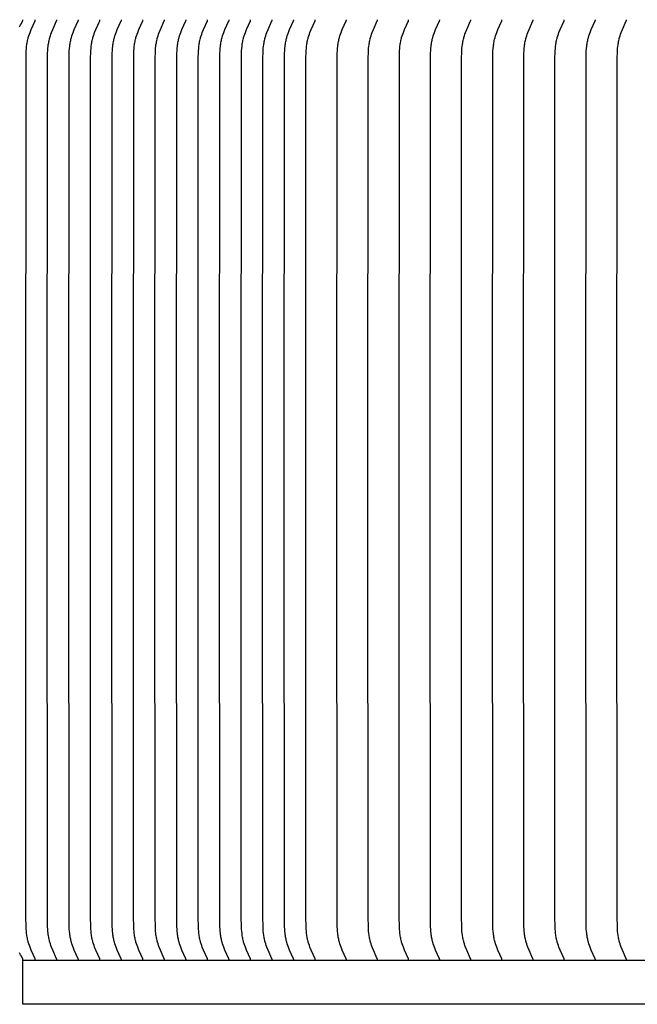
# Model space of a CAD drawing. Units: inches. Extents: x -23.8 to 34.4, y -12.5 to 21.2.
# Drawn here: x -20.1 to -18.3, y 16.4 to 19.2 of the extents above; entities that cross this region are included whole.
import ezdxf

# ---------------------------------------------------------------- set-up
doc = ezdxf.new("R2010")
doc.units = ezdxf.units.IN
doc.header["$MEASUREMENT"] = 0
doc.layers.add('AV-RF', color=250, linetype='Continuous')

msp = doc.modelspace()

# ---------------------------------------------------------------- linework, layer by layer
at = {"layer": 'AV-RF'}
for points in [[(-20.1133, 19.1832), (-20.1121, 19.1853), (-20.111, 19.1873), (-20.1099, 19.1894), (-20.1078, 19.1934), (-20.104, 19.2016), (-20.1039, 19.202), (-20.1037, 19.2023), (-20.1036, 19.2025), (-20.1035, 19.2027), (-20.1035, 19.2029), (-20.1034, 19.2031), (-20.1034, 19.2032), (-20.1034, 19.2033), (-20.1033, 19.2034), (-20.1033, 19.2035), (-20.1033, 19.2036), (-20.1033, 19.2037), (-20.1033, 19.2038), (-20.1033, 19.2039), (-20.1032, 19.204), (-20.1032, 19.2041)], [(-20.0952, 17.861), (-20.0945, 19.0958), (-20.0942, 19.1089), (-20.0938, 19.1155), (-20.0934, 19.1221), (-20.0927, 19.1286), (-20.0923, 19.1319), (-20.0918, 19.1351), (-20.0913, 19.1384), (-20.0907, 19.1416), (-20.09, 19.1448), (-20.0893, 19.148), (-20.0886, 19.1504), (-20.088, 19.1529), (-20.0865, 19.1577), (-20.0849, 19.1625), (-20.0831, 19.1673), (-20.0798, 19.1756), (-20.0687, 19.2005), (-20.0685, 19.2008), (-20.0684, 19.201), (-20.0684, 19.2012), (-20.0683, 19.2014), (-20.0682, 19.2016), (-20.0682, 19.2017), (-20.0682, 19.2018), (-20.0682, 19.2019), (-20.0681, 19.202), (-20.0681, 19.2021), (-20.0681, 19.2022), (-20.0681, 19.2023), (-20.0681, 19.2024), (-20.0681, 19.2025), (-20.0681, 19.2026), (-20.0681, 19.2027), (-20.0681, 19.2028), (-20.0681, 19.203), (-20.0681, 19.2031), (-20.0681, 19.2032), (-20.0681, 19.2033)], [(-20.0338, 17.861), (-20.033, 19.0958), (-20.0327, 19.1089), (-20.0324, 19.1155), (-20.0319, 19.1221), (-20.0312, 19.1286), (-20.0308, 19.1319), (-20.0303, 19.1351), (-20.0298, 19.1384), (-20.0292, 19.1416), (-20.0285, 19.1448), (-20.0278, 19.148), (-20.0271, 19.1504), (-20.0265, 19.1529), (-20.025, 19.1577), (-20.0234, 19.1625), (-20.0216, 19.1673), (-20.0183, 19.1756), (-20.0072, 19.2005), (-20.007, 19.2008), (-20.0069, 19.201), (-20.0069, 19.2012), (-20.0068, 19.2014), (-20.0067, 19.2016), (-20.0067, 19.2017), (-20.0067, 19.2018), (-20.0067, 19.2019), (-20.0066, 19.202), (-20.0066, 19.2021), (-20.0066, 19.2022), (-20.0066, 19.2023), (-20.0066, 19.2024), (-20.0066, 19.2025), (-20.0066, 19.2026), (-20.0066, 19.2027), (-20.0066, 19.2028), (-20.0066, 19.203), (-20.0066, 19.2031), (-20.0066, 19.2032), (-20.0066, 19.2033)], [(-19.9723, 17.861), (-19.9716, 19.0958), (-19.9712, 19.1089), (-19.9709, 19.1155), (-19.9704, 19.1221), (-19.9697, 19.1286), (-19.9693, 19.1319), (-19.9688, 19.1351), (-19.9683, 19.1384), (-19.9677, 19.1416), (-19.967, 19.1448), (-19.9663, 19.148), (-19.9657, 19.1504), (-19.965, 19.1529), (-19.9635, 19.1577), (-19.9619, 19.1625), (-19.9601, 19.1673), (-19.9568, 19.1756), (-19.9457, 19.2005), (-19.9455, 19.2008), (-19.9455, 19.201), (-19.9454, 19.2012), (-19.9453, 19.2014), (-19.9453, 19.2016), (-19.9452, 19.2017), (-19.9452, 19.2018), (-19.9452, 19.2019), (-19.9452, 19.202), (-19.9451, 19.2021), (-19.9451, 19.2022), (-19.9451, 19.2023), (-19.9451, 19.2024), (-19.9451, 19.2025), (-19.9451, 19.2026), (-19.9451, 19.2027), (-19.9451, 19.2028), (-19.9451, 19.203), (-19.9451, 19.2031), (-19.9451, 19.2032), (-19.9451, 19.2033)], [(-19.9108, 17.861), (-19.9101, 19.0958), (-19.9097, 19.1089), (-19.9094, 19.1155), (-19.9089, 19.1221), (-19.9082, 19.1286), (-19.9078, 19.1319), (-19.9074, 19.1351), (-19.9068, 19.1384), (-19.9062, 19.1416), (-19.9055, 19.1448), (-19.9048, 19.148), (-19.9042, 19.1504), (-19.9035, 19.1529), (-19.902, 19.1577), (-19.9004, 19.1625), (-19.8986, 19.1673), (-19.8953, 19.1756), (-19.8842, 19.2005), (-19.884, 19.2008), (-19.884, 19.201), (-19.8839, 19.2012), (-19.8838, 19.2014), (-19.8838, 19.2016), (-19.8837, 19.2017), (-19.8837, 19.2018), (-19.8837, 19.2019), (-19.8837, 19.202), (-19.8836, 19.2021), (-19.8836, 19.2022), (-19.8836, 19.2023), (-19.8836, 19.2024), (-19.8836, 19.2025), (-19.8836, 19.2026), (-19.8836, 19.2027), (-19.8836, 19.2028), (-19.8836, 19.203), (-19.8836, 19.2031), (-19.8836, 19.2032), (-19.8836, 19.2033)], [(-19.8493, 17.861), (-19.8486, 19.0958), (-19.8482, 19.1089), (-19.8479, 19.1155), (-19.8474, 19.1221), (-19.8467, 19.1286), (-19.8463, 19.1319), (-19.8459, 19.1351), (-19.8453, 19.1384), (-19.8447, 19.1416), (-19.8441, 19.1448), (-19.8433, 19.148), (-19.8427, 19.1504), (-19.842, 19.1529), (-19.8405, 19.1577), (-19.8389, 19.1625), (-19.8372, 19.1673), (-19.8338, 19.1756), (-19.8227, 19.2005), (-19.8226, 19.2008), (-19.8225, 19.201), (-19.8224, 19.2012), (-19.8223, 19.2014), (-19.8223, 19.2016), (-19.8223, 19.2017), (-19.8222, 19.2018), (-19.8222, 19.2019), (-19.8222, 19.202), (-19.8222, 19.2021), (-19.8221, 19.2022), (-19.8221, 19.2023), (-19.8221, 19.2024), (-19.8221, 19.2025), (-19.8221, 19.2026), (-19.8221, 19.2027), (-19.8221, 19.2028), (-19.8221, 19.203), (-19.8221, 19.2031), (-19.8221, 19.2032), (-19.8221, 19.2033)], [(-19.7878, 17.861), (-19.7871, 19.0958), (-19.7867, 19.1089), (-19.7864, 19.1155), (-19.7859, 19.1221), (-19.7853, 19.1286), (-19.7848, 19.1319), (-19.7844, 19.1351), (-19.7838, 19.1384), (-19.7832, 19.1416), (-19.7826, 19.1448), (-19.7818, 19.148), (-19.7812, 19.1504), (-19.7805, 19.1529), (-19.779, 19.1577), (-19.7774, 19.1625), (-19.7757, 19.1673), (-19.7723, 19.1756), (-19.7612, 19.2005), (-19.7611, 19.2008), (-19.761, 19.201), (-19.7609, 19.2012), (-19.7608, 19.2014), (-19.7608, 19.2016), (-19.7608, 19.2017), (-19.7607, 19.2018), (-19.7607, 19.2019), (-19.7607, 19.202), (-19.7607, 19.2021), (-19.7607, 19.2022), (-19.7606, 19.2023), (-19.7606, 19.2024), (-19.7606, 19.2025), (-19.7606, 19.2026), (-19.7606, 19.2027), (-19.7606, 19.2028), (-19.7606, 19.203), (-19.7606, 19.2031), (-19.7606, 19.2032), (-19.7606, 19.2033)], [(-19.7263, 17.861), (-19.7256, 19.0958), (-19.7252, 19.1089), (-19.7249, 19.1155), (-19.7244, 19.1221), (-19.7238, 19.1286), (-19.7234, 19.1319), (-19.7229, 19.1351), (-19.7224, 19.1384), (-19.7218, 19.1416), (-19.7211, 19.1448), (-19.7203, 19.148), (-19.7197, 19.1504), (-19.719, 19.1529), (-19.7175, 19.1577), (-19.7159, 19.1625), (-19.7142, 19.1673), (-19.7109, 19.1756), (-19.6997, 19.2005), (-19.6996, 19.2008), (-19.6995, 19.201), (-19.6994, 19.2012), (-19.6994, 19.2014), (-19.6993, 19.2016), (-19.6993, 19.2017), (-19.6992, 19.2018), (-19.6992, 19.2019), (-19.6992, 19.202), (-19.6992, 19.2021), (-19.6992, 19.2022), (-19.6992, 19.2023), (-19.6991, 19.2024), (-19.6991, 19.2025), (-19.6991, 19.2026), (-19.6991, 19.2027), (-19.6991, 19.2028), (-19.6991, 19.203), (-19.6991, 19.2031), (-19.6991, 19.2032), (-19.6992, 19.2033)], [(-19.6648, 17.861), (-19.6641, 19.0958), (-19.6638, 19.1089), (-19.6634, 19.1155), (-19.6629, 19.1221), (-19.6623, 19.1286), (-19.6619, 19.1319), (-19.6614, 19.1351), (-19.6609, 19.1384), (-19.6603, 19.1416), (-19.6596, 19.1448), (-19.6588, 19.148), (-19.6582, 19.1504), (-19.6575, 19.1529), (-19.6561, 19.1577), (-19.6544, 19.1625), (-19.6527, 19.1673), (-19.6494, 19.1756), (-19.6382, 19.2005), (-19.6381, 19.2008), (-19.638, 19.201), (-19.6379, 19.2012), (-19.6379, 19.2014), (-19.6378, 19.2016), (-19.6378, 19.2017), (-19.6378, 19.2018), (-19.6377, 19.2019), (-19.6377, 19.202), (-19.6377, 19.2021), (-19.6377, 19.2022), (-19.6377, 19.2023), (-19.6376, 19.2024), (-19.6376, 19.2025), (-19.6376, 19.2026), (-19.6376, 19.2027), (-19.6376, 19.2028), (-19.6376, 19.203), (-19.6376, 19.2031), (-19.6376, 19.2032), (-19.6377, 19.2033)], [(-19.6033, 17.861), (-19.6026, 19.0958), (-19.6023, 19.1089), (-19.6019, 19.1155), (-19.6015, 19.1221), (-19.6008, 19.1286), (-19.6004, 19.1319), (-19.5999, 19.1351), (-19.5994, 19.1384), (-19.5988, 19.1416), (-19.5981, 19.1448), (-19.5974, 19.148), (-19.5967, 19.1504), (-19.596, 19.1529), (-19.5946, 19.1577), (-19.5929, 19.1625), (-19.5912, 19.1673), (-19.5879, 19.1756), (-19.5768, 19.2005), (-19.5766, 19.2008), (-19.5765, 19.201), (-19.5764, 19.2012), (-19.5764, 19.2014), (-19.5763, 19.2016), (-19.5763, 19.2017), (-19.5763, 19.2018), (-19.5762, 19.2019), (-19.5762, 19.202), (-19.5762, 19.2021), (-19.5762, 19.2022), (-19.5762, 19.2023), (-19.5762, 19.2024), (-19.5762, 19.2025), (-19.5761, 19.2026), (-19.5761, 19.2027), (-19.5761, 19.2028), (-19.5761, 19.203), (-19.5761, 19.2031), (-19.5762, 19.2032), (-19.5762, 19.2033)], [(-19.5418, 17.861), (-19.5411, 19.0958), (-19.5408, 19.1089), (-19.5404, 19.1155), (-19.54, 19.1221), (-19.5393, 19.1286), (-19.5389, 19.1319), (-19.5384, 19.1351), (-19.5379, 19.1384), (-19.5373, 19.1416), (-19.5366, 19.1448), (-19.5359, 19.148), (-19.5352, 19.1504), (-19.5346, 19.1529), (-19.5331, 19.1577), (-19.5315, 19.1625), (-19.5297, 19.1673), (-19.5264, 19.1756), (-19.5153, 19.2005), (-19.5151, 19.2008), (-19.515, 19.201), (-19.515, 19.2012), (-19.5149, 19.2014), (-19.5148, 19.2016), (-19.5148, 19.2017), (-19.5148, 19.2018), (-19.5148, 19.2019), (-19.5147, 19.202), (-19.5147, 19.2021), (-19.5147, 19.2022), (-19.5147, 19.2023), (-19.5147, 19.2024), (-19.5147, 19.2025), (-19.5147, 19.2026), (-19.5147, 19.2027), (-19.5147, 19.2028), (-19.5147, 19.203), (-19.5147, 19.2031), (-19.5147, 19.2032), (-19.5147, 19.2033)], [(-19.4804, 17.861), (-19.4796, 19.0958), (-19.4793, 19.1089), (-19.479, 19.1155), (-19.4785, 19.1221), (-19.4778, 19.1286), (-19.4774, 19.1319), (-19.4769, 19.1351), (-19.4764, 19.1384), (-19.4758, 19.1416), (-19.4751, 19.1448), (-19.4744, 19.148), (-19.4737, 19.1504), (-19.4731, 19.1529), (-19.4716, 19.1577), (-19.47, 19.1625), (-19.4682, 19.1673), (-19.4649, 19.1756), (-19.4538, 19.2005), (-19.4536, 19.2008), (-19.4535, 19.201), (-19.4535, 19.2012), (-19.4534, 19.2014), (-19.4533, 19.2016), (-19.4533, 19.2017), (-19.4533, 19.2018), (-19.4533, 19.2019), (-19.4532, 19.202), (-19.4532, 19.2021), (-19.4532, 19.2022), (-19.4532, 19.2023), (-19.4532, 19.2024), (-19.4532, 19.2025), (-19.4532, 19.2026), (-19.4532, 19.2027), (-19.4532, 19.2028), (-19.4532, 19.203), (-19.4532, 19.2031), (-19.4532, 19.2032), (-19.4532, 19.2033)], [(-19.4189, 17.861), (-19.4182, 19.0958), (-19.4178, 19.1089), (-19.4175, 19.1155), (-19.417, 19.1221), (-19.4163, 19.1286), (-19.4159, 19.1319), (-19.4154, 19.1351), (-19.4149, 19.1384), (-19.4143, 19.1416), (-19.4136, 19.1448), (-19.4129, 19.148), (-19.4123, 19.1504), (-19.4116, 19.1529), (-19.4101, 19.1577), (-19.4085, 19.1625), (-19.4067, 19.1673), (-19.4034, 19.1756), (-19.3923, 19.2005), (-19.3921, 19.2008), (-19.3921, 19.201), (-19.392, 19.2012), (-19.3919, 19.2014), (-19.3919, 19.2016), (-19.3918, 19.2017), (-19.3918, 19.2018), (-19.3918, 19.2019), (-19.3918, 19.202), (-19.3917, 19.2021), (-19.3917, 19.2022), (-19.3917, 19.2023), (-19.3917, 19.2024), (-19.3917, 19.2025), (-19.3917, 19.2026), (-19.3917, 19.2027), (-19.3917, 19.2028), (-19.3917, 19.203), (-19.3917, 19.2031), (-19.3917, 19.2032), (-19.3917, 19.2033)], [(-19.3574, 17.861), (-19.3567, 19.0958), (-19.3563, 19.1089), (-19.356, 19.1155), (-19.3555, 19.1221), (-19.3548, 19.1286), (-19.3544, 19.1319), (-19.354, 19.1351), (-19.3534, 19.1384), (-19.3528, 19.1416), (-19.3521, 19.1448), (-19.3514, 19.148), (-19.3508, 19.1504), (-19.3501, 19.1529), (-19.3486, 19.1577), (-19.347, 19.1625), (-19.3452, 19.1673), (-19.3419, 19.1756), (-19.3308, 19.2005), (-19.3306, 19.2008), (-19.3306, 19.201), (-19.3305, 19.2012), (-19.3304, 19.2014), (-19.3304, 19.2016), (-19.3303, 19.2017), (-19.3303, 19.2018), (-19.3303, 19.2019), (-19.3303, 19.202), (-19.3302, 19.2021), (-19.3302, 19.2022), (-19.3302, 19.2023), (-19.3302, 19.2024), (-19.3302, 19.2025), (-19.3302, 19.2026), (-19.3302, 19.2027), (-19.3302, 19.2028), (-19.3302, 19.203), (-19.3302, 19.2031), (-19.3302, 19.2032), (-19.3302, 19.2033)], [(-19.2959, 17.861), (-19.2952, 19.0958), (-19.2948, 19.1089), (-19.2945, 19.1155), (-19.294, 19.1221), (-19.2933, 19.1286), (-19.2929, 19.1319), (-19.2925, 19.1351), (-19.2919, 19.1384), (-19.2913, 19.1416), (-19.2907, 19.1448), (-19.2899, 19.148), (-19.2893, 19.1504), (-19.2886, 19.1529), (-19.2871, 19.1577), (-19.2855, 19.1625), (-19.2838, 19.1673), (-19.2804, 19.1756), (-19.2693, 19.2005), (-19.2692, 19.2008), (-19.2691, 19.201), (-19.269, 19.2012), (-19.2689, 19.2014), (-19.2689, 19.2016), (-19.2688, 19.2017), (-19.2688, 19.2018), (-19.2688, 19.2019), (-19.2688, 19.202), (-19.2688, 19.2021), (-19.2687, 19.2022), (-19.2687, 19.2023), (-19.2687, 19.2024), (-19.2687, 19.2025), (-19.2687, 19.2026), (-19.2687, 19.2027), (-19.2687, 19.2028), (-19.2687, 19.203), (-19.2687, 19.2031), (-19.2687, 19.2032), (-19.2687, 19.2033)], [(-19.207, 17.861), (-19.2063, 19.0958), (-19.2059, 19.1089), (-19.2056, 19.1155), (-19.2051, 19.1221), (-19.2045, 19.1286), (-19.2041, 19.1319), (-19.2036, 19.1351), (-19.2031, 19.1384), (-19.2025, 19.1416), (-19.2018, 19.1448), (-19.201, 19.148), (-19.2004, 19.1504), (-19.1997, 19.1529), (-19.1983, 19.1577), (-19.1966, 19.1625), (-19.1949, 19.1673), (-19.1916, 19.1756), (-19.1804, 19.2005), (-19.1803, 19.2008), (-19.1802, 19.201), (-19.1801, 19.2012), (-19.1801, 19.2014), (-19.18, 19.2016), (-19.18, 19.2017), (-19.18, 19.2018), (-19.1799, 19.2019), (-19.1799, 19.202), (-19.1799, 19.2021), (-19.1799, 19.2022), (-19.1799, 19.2023), (-19.1798, 19.2024), (-19.1798, 19.2025), (-19.1798, 19.2026), (-19.1798, 19.2027), (-19.1798, 19.2028), (-19.1798, 19.203), (-19.1798, 19.2031), (-19.1798, 19.2032), (-19.1799, 19.2033)], [(-19.1181, 17.861), (-19.1174, 19.0958), (-19.1171, 19.1089), (-19.1167, 19.1155), (-19.1163, 19.1221), (-19.1156, 19.1286), (-19.1152, 19.1319), (-19.1147, 19.1351), (-19.1142, 19.1384), (-19.1136, 19.1416), (-19.1129, 19.1448), (-19.1122, 19.148), (-19.1115, 19.1504), (-19.1109, 19.1529), (-19.1094, 19.1577), (-19.1078, 19.1625), (-19.106, 19.1673), (-19.1027, 19.1756), (-19.0916, 19.2005), (-19.0914, 19.2008), (-19.0913, 19.201), (-19.0913, 19.2012), (-19.0912, 19.2014), (-19.0911, 19.2016), (-19.0911, 19.2017), (-19.0911, 19.2018), (-19.0911, 19.2019), (-19.091, 19.202), (-19.091, 19.2021), (-19.091, 19.2022), (-19.091, 19.2023), (-19.091, 19.2024), (-19.091, 19.2025), (-19.091, 19.2026), (-19.091, 19.2027), (-19.091, 19.2028), (-19.091, 19.203), (-19.091, 19.2031), (-19.091, 19.2032), (-19.091, 19.2033)], [(-19.0293, 17.861), (-19.0286, 19.0958), (-19.0282, 19.1089), (-19.0279, 19.1155), (-19.0274, 19.1221), (-19.0267, 19.1286), (-19.0263, 19.1319), (-19.0259, 19.1351), (-19.0253, 19.1384), (-19.0247, 19.1416), (-19.024, 19.1448), (-19.0233, 19.148), (-19.0227, 19.1504), (-19.022, 19.1529), (-19.0205, 19.1577), (-19.0189, 19.1625), (-19.0171, 19.1673), (-19.0138, 19.1756), (-19.0027, 19.2005), (-19.0025, 19.2008), (-19.0025, 19.201), (-19.0024, 19.2012), (-19.0023, 19.2014), (-19.0023, 19.2016), (-19.0022, 19.2017), (-19.0022, 19.2018), (-19.0022, 19.2019), (-19.0022, 19.202), (-19.0021, 19.2021), (-19.0021, 19.2022), (-19.0021, 19.2023), (-19.0021, 19.2024), (-19.0021, 19.2025), (-19.0021, 19.2026), (-19.0021, 19.2027), (-19.0021, 19.2028), (-19.0021, 19.203), (-19.0021, 19.2031), (-19.0021, 19.2032), (-19.0021, 19.2033)], [(-18.9404, 17.861), (-18.9397, 19.0958), (-18.9393, 19.1089), (-18.939, 19.1155), (-18.9385, 19.1221), (-18.9379, 19.1286), (-18.9375, 19.1319), (-18.937, 19.1351), (-18.9364, 19.1384), (-18.9358, 19.1416), (-18.9352, 19.1448), (-18.9344, 19.148), (-18.9338, 19.1504), (-18.9331, 19.1529), (-18.9316, 19.1577), (-18.93, 19.1625), (-18.9283, 19.1673), (-18.9249, 19.1756), (-18.9138, 19.2005), (-18.9137, 19.2008), (-18.9136, 19.201), (-18.9135, 19.2012), (-18.9135, 19.2014), (-18.9134, 19.2016), (-18.9134, 19.2017), (-18.9133, 19.2018), (-18.9133, 19.2019), (-18.9133, 19.202), (-18.9133, 19.2021), (-18.9133, 19.2022), (-18.9132, 19.2023), (-18.9132, 19.2024), (-18.9132, 19.2025), (-18.9132, 19.2026), (-18.9132, 19.2027), (-18.9132, 19.2028), (-18.9132, 19.203), (-18.9132, 19.2031), (-18.9132, 19.2032), (-18.9132, 19.2033)], [(-18.8515, 17.861), (-18.8508, 19.0958), (-18.8505, 19.1089), (-18.8501, 19.1155), (-18.8497, 19.1221), (-18.849, 19.1286), (-18.8486, 19.1319), (-18.8481, 19.1351), (-18.8476, 19.1384), (-18.847, 19.1416), (-18.8463, 19.1448), (-18.8456, 19.148), (-18.8449, 19.1504), (-18.8442, 19.1529), (-18.8428, 19.1577), (-18.8412, 19.1625), (-18.8394, 19.1673), (-18.8361, 19.1756), (-18.825, 19.2005), (-18.8248, 19.2008), (-18.8247, 19.201), (-18.8247, 19.2012), (-18.8246, 19.2014), (-18.8245, 19.2016), (-18.8245, 19.2017), (-18.8245, 19.2018), (-18.8244, 19.2019), (-18.8244, 19.202), (-18.8244, 19.2021), (-18.8244, 19.2022), (-18.8244, 19.2023), (-18.8244, 19.2024), (-18.8244, 19.2025), (-18.8243, 19.2026), (-18.8243, 19.2027), (-18.8243, 19.2028), (-18.8243, 19.203), (-18.8244, 19.2031), (-18.8244, 19.2032), (-18.8244, 19.2033)], [(-18.7627, 17.861), (-18.762, 19.0958), (-18.7616, 19.1089), (-18.7613, 19.1155), (-18.7608, 19.1221), (-18.7601, 19.1286), (-18.7597, 19.1319), (-18.7592, 19.1351), (-18.7587, 19.1384), (-18.7581, 19.1416), (-18.7574, 19.1448), (-18.7567, 19.148), (-18.7561, 19.1504), (-18.7554, 19.1529), (-18.7539, 19.1577), (-18.7523, 19.1625), (-18.7505, 19.1673), (-18.7472, 19.1756), (-18.7361, 19.2005), (-18.7359, 19.2008), (-18.7359, 19.201), (-18.7358, 19.2012), (-18.7357, 19.2014), (-18.7357, 19.2016), (-18.7356, 19.2017), (-18.7356, 19.2018), (-18.7356, 19.2019), (-18.7356, 19.202), (-18.7355, 19.2021), (-18.7355, 19.2022), (-18.7355, 19.2023), (-18.7355, 19.2024), (-18.7355, 19.2025), (-18.7355, 19.2026), (-18.7355, 19.2027), (-18.7355, 19.2028), (-18.7355, 19.203), (-18.7355, 19.2031), (-18.7355, 19.2032), (-18.7355, 19.2033)], [(-18.6738, 17.861), (-18.6731, 19.0958), (-18.6727, 19.1089), (-18.6724, 19.1155), (-18.6719, 19.1221), (-18.6713, 19.1286), (-18.6708, 19.1319), (-18.6704, 19.1351), (-18.6698, 19.1384), (-18.6692, 19.1416), (-18.6686, 19.1448), (-18.6678, 19.148), (-18.6672, 19.1504), (-18.6665, 19.1529), (-18.665, 19.1577), (-18.6634, 19.1625), (-18.6617, 19.1673), (-18.6583, 19.1756), (-18.6472, 19.2005), (-18.6471, 19.2008), (-18.647, 19.201), (-18.6469, 19.2012), (-18.6468, 19.2014), (-18.6468, 19.2016), (-18.6468, 19.2017), (-18.6467, 19.2018), (-18.6467, 19.2019), (-18.6467, 19.202), (-18.6467, 19.2021), (-18.6466, 19.2022), (-18.6466, 19.2023), (-18.6466, 19.2024), (-18.6466, 19.2025), (-18.6466, 19.2026), (-18.6466, 19.2027), (-18.6466, 19.2028), (-18.6466, 19.203), (-18.6466, 19.2031), (-18.6466, 19.2032), (-18.6466, 19.2033)], [(-18.5849, 17.861), (-18.5842, 19.0958), (-18.5839, 19.1089), (-18.5835, 19.1155), (-18.583, 19.1221), (-18.5824, 19.1286), (-18.582, 19.1319), (-18.5815, 19.1351), (-18.581, 19.1384), (-18.5804, 19.1416), (-18.5797, 19.1448), (-18.5789, 19.148), (-18.5783, 19.1504), (-18.5776, 19.1529), (-18.5762, 19.1577), (-18.5745, 19.1625), (-18.5728, 19.1673), (-18.5695, 19.1756), (-18.5584, 19.2005), (-18.5582, 19.2008), (-18.5581, 19.201), (-18.558, 19.2012), (-18.558, 19.2014), (-18.5579, 19.2016), (-18.5579, 19.2017), (-18.5579, 19.2018), (-18.5578, 19.2019), (-18.5578, 19.202), (-18.5578, 19.2021), (-18.5578, 19.2022), (-18.5578, 19.2023), (-18.5578, 19.2024), (-18.5577, 19.2025), (-18.5577, 19.2026), (-18.5577, 19.2027), (-18.5577, 19.2028), (-18.5577, 19.203), (-18.5577, 19.2031), (-18.5578, 19.2032), (-18.5578, 19.2033)], [(-18.4961, 17.861), (-18.4953, 19.0958), (-18.495, 19.1089), (-18.4947, 19.1155), (-18.4942, 19.1221), (-18.4935, 19.1286), (-18.4931, 19.1319), (-18.4926, 19.1351), (-18.4921, 19.1384), (-18.4915, 19.1416), (-18.4908, 19.1448), (-18.4901, 19.148), (-18.4894, 19.1504), (-18.4888, 19.1529), (-18.4873, 19.1577), (-18.4857, 19.1625), (-18.4839, 19.1673), (-18.4806, 19.1756), (-18.4695, 19.2005), (-18.4693, 19.2008), (-18.4692, 19.201), (-18.4692, 19.2012), (-18.4691, 19.2014), (-18.469, 19.2016), (-18.469, 19.2017), (-18.469, 19.2018), (-18.469, 19.2019), (-18.4689, 19.202), (-18.4689, 19.2021), (-18.4689, 19.2022), (-18.4689, 19.2023), (-18.4689, 19.2024), (-18.4689, 19.2025), (-18.4689, 19.2026), (-18.4689, 19.2027), (-18.4689, 19.2028), (-18.4689, 19.203), (-18.4689, 19.2031), (-18.4689, 19.2032), (-18.4689, 19.2033)], [(-18.4072, 17.861), (-18.4065, 19.0958), (-18.4061, 19.1089), (-18.4058, 19.1155), (-18.4053, 19.1221), (-18.4046, 19.1286), (-18.4042, 19.1319), (-18.4038, 19.1351), (-18.4032, 19.1384), (-18.4026, 19.1416), (-18.402, 19.1448), (-18.4012, 19.148), (-18.4006, 19.1504), (-18.3999, 19.1529), (-18.3984, 19.1577), (-18.3968, 19.1625), (-18.3951, 19.1673), (-18.3917, 19.1756), (-18.3806, 19.2005), (-18.3804, 19.2008), (-18.3804, 19.201), (-18.3803, 19.2012), (-18.3802, 19.2014), (-18.3802, 19.2016), (-18.3801, 19.2017), (-18.3801, 19.2018), (-18.3801, 19.2019), (-18.3801, 19.202), (-18.3801, 19.2021), (-18.38, 19.2022), (-18.38, 19.2023), (-18.38, 19.2024), (-18.38, 19.2025), (-18.38, 19.2026), (-18.38, 19.2027), (-18.38, 19.2028), (-18.38, 19.203), (-18.38, 19.2031), (-18.38, 19.2032), (-18.38, 19.2033)], [(-20.0681, 16.5188), (-20.0681, 16.5189), (-20.0681, 16.519), (-20.0681, 16.5191), (-20.0681, 16.5192), (-20.0681, 16.5193), (-20.0681, 16.5194), (-20.0681, 16.5195), (-20.0681, 16.5196), (-20.0681, 16.5197), (-20.0681, 16.5198), (-20.0681, 16.5199), (-20.0681, 16.52), (-20.0682, 16.5201), (-20.0682, 16.5202), (-20.0682, 16.5203), (-20.0682, 16.5204), (-20.0683, 16.5206), (-20.0684, 16.5208), (-20.0684, 16.521), (-20.0685, 16.5212), (-20.0687, 16.5216), (-20.0798, 16.5465), (-20.0831, 16.5548), (-20.0849, 16.5595), (-20.0865, 16.5643), (-20.088, 16.5692), (-20.0886, 16.5716), (-20.0893, 16.5741), (-20.09, 16.5773), (-20.0907, 16.5805), (-20.0913, 16.5837), (-20.0918, 16.5869), (-20.0923, 16.5902), (-20.0927, 16.5934), (-20.0934, 16.6), (-20.0938, 16.6065), (-20.0942, 16.6131), (-20.0947, 16.6416), (-20.0952, 17.861)], [(-20.0066, 16.5188), (-20.0066, 16.5189), (-20.0066, 16.519), (-20.0066, 16.5191), (-20.0066, 16.5192), (-20.0066, 16.5193), (-20.0066, 16.5194), (-20.0066, 16.5195), (-20.0066, 16.5196), (-20.0066, 16.5197), (-20.0066, 16.5198), (-20.0066, 16.5199), (-20.0066, 16.52), (-20.0067, 16.5201), (-20.0067, 16.5202), (-20.0067, 16.5203), (-20.0067, 16.5204), (-20.0068, 16.5206), (-20.0069, 16.5208), (-20.0069, 16.521), (-20.007, 16.5212), (-20.0072, 16.5216), (-20.0183, 16.5465), (-20.0216, 16.5548), (-20.0234, 16.5595), (-20.025, 16.5643), (-20.0265, 16.5692), (-20.0271, 16.5716), (-20.0278, 16.5741), (-20.0285, 16.5773), (-20.0292, 16.5805), (-20.0298, 16.5837), (-20.0303, 16.5869), (-20.0308, 16.5902), (-20.0312, 16.5934), (-20.0319, 16.6), (-20.0324, 16.6065), (-20.0327, 16.6131), (-20.0332, 16.6416), (-20.0338, 17.861)], [(-19.9451, 16.5188), (-19.9451, 16.5189), (-19.9451, 16.519), (-19.9451, 16.5191), (-19.9451, 16.5192), (-19.9451, 16.5193), (-19.9451, 16.5194), (-19.9451, 16.5195), (-19.9451, 16.5196), (-19.9451, 16.5197), (-19.9451, 16.5198), (-19.9451, 16.5199), (-19.9452, 16.52), (-19.9452, 16.5201), (-19.9452, 16.5202), (-19.9452, 16.5203), (-19.9453, 16.5204), (-19.9453, 16.5206), (-19.9454, 16.5208), (-19.9455, 16.521), (-19.9455, 16.5212), (-19.9457, 16.5216), (-19.9568, 16.5465), (-19.9601, 16.5548), (-19.9619, 16.5595), (-19.9635, 16.5643), (-19.965, 16.5692), (-19.9657, 16.5716), (-19.9663, 16.5741), (-19.967, 16.5773), (-19.9677, 16.5805), (-19.9683, 16.5837), (-19.9688, 16.5869), (-19.9693, 16.5902), (-19.9697, 16.5934), (-19.9704, 16.6), (-19.9709, 16.6065), (-19.9712, 16.6131), (-19.9717, 16.6416), (-19.9723, 17.861)], [(-19.8836, 16.5188), (-19.8836, 16.5189), (-19.8836, 16.519), (-19.8836, 16.5191), (-19.8836, 16.5192), (-19.8836, 16.5193), (-19.8836, 16.5194), (-19.8836, 16.5195), (-19.8836, 16.5196), (-19.8836, 16.5197), (-19.8836, 16.5198), (-19.8836, 16.5199), (-19.8837, 16.52), (-19.8837, 16.5201), (-19.8837, 16.5202), (-19.8837, 16.5203), (-19.8838, 16.5204), (-19.8838, 16.5206), (-19.8839, 16.5208), (-19.884, 16.521), (-19.884, 16.5212), (-19.8842, 16.5216), (-19.8953, 16.5465), (-19.8986, 16.5548), (-19.9004, 16.5595), (-19.902, 16.5643), (-19.9035, 16.5692), (-19.9042, 16.5716), (-19.9048, 16.5741), (-19.9055, 16.5773), (-19.9062, 16.5805), (-19.9068, 16.5837), (-19.9074, 16.5869), (-19.9078, 16.5902), (-19.9082, 16.5934), (-19.9089, 16.6), (-19.9094, 16.6065), (-19.9097, 16.6131), (-19.9102, 16.6416), (-19.9108, 17.861)], [(-19.8221, 16.5188), (-19.8221, 16.5189), (-19.8221, 16.519), (-19.8221, 16.5191), (-19.8221, 16.5192), (-19.8221, 16.5193), (-19.8221, 16.5194), (-19.8221, 16.5195), (-19.8221, 16.5196), (-19.8221, 16.5197), (-19.8221, 16.5198), (-19.8222, 16.5199), (-19.8222, 16.52), (-19.8222, 16.5201), (-19.8222, 16.5202), (-19.8223, 16.5203), (-19.8223, 16.5204), (-19.8223, 16.5206), (-19.8224, 16.5208), (-19.8225, 16.521), (-19.8226, 16.5212), (-19.8227, 16.5216), (-19.8338, 16.5465), (-19.8372, 16.5548), (-19.8389, 16.5595), (-19.8405, 16.5643), (-19.842, 16.5692), (-19.8427, 16.5716), (-19.8433, 16.5741), (-19.8441, 16.5773), (-19.8447, 16.5805), (-19.8453, 16.5837), (-19.8459, 16.5869), (-19.8463, 16.5902), (-19.8467, 16.5934), (-19.8474, 16.6), (-19.8479, 16.6065), (-19.8482, 16.6131), (-19.8488, 16.6416), (-19.8493, 17.861)], [(-19.7606, 16.5188), (-19.7606, 16.5189), (-19.7606, 16.519), (-19.7606, 16.5191), (-19.7606, 16.5192), (-19.7606, 16.5193), (-19.7606, 16.5194), (-19.7606, 16.5195), (-19.7606, 16.5196), (-19.7606, 16.5197), (-19.7607, 16.5198), (-19.7607, 16.5199), (-19.7607, 16.52), (-19.7607, 16.5201), (-19.7607, 16.5202), (-19.7608, 16.5203), (-19.7608, 16.5204), (-19.7608, 16.5206), (-19.7609, 16.5208), (-19.761, 16.521), (-19.7611, 16.5212), (-19.7612, 16.5216), (-19.7723, 16.5465), (-19.7757, 16.5548), (-19.7774, 16.5595), (-19.779, 16.5643), (-19.7805, 16.5692), (-19.7812, 16.5716), (-19.7818, 16.5741), (-19.7826, 16.5773), (-19.7832, 16.5805), (-19.7838, 16.5837), (-19.7844, 16.5869), (-19.7848, 16.5902), (-19.7853, 16.5934), (-19.7859, 16.6), (-19.7864, 16.6065), (-19.7867, 16.6131), (-19.7873, 16.6416), (-19.7878, 17.861)], [(-19.6992, 16.5188), (-19.6991, 16.5189), (-19.6991, 16.519), (-19.6991, 16.5191), (-19.6991, 16.5192), (-19.6991, 16.5193), (-19.6991, 16.5194), (-19.6991, 16.5195), (-19.6991, 16.5196), (-19.6992, 16.5197), (-19.6992, 16.5198), (-19.6992, 16.5199), (-19.6992, 16.52), (-19.6992, 16.5201), (-19.6992, 16.5202), (-19.6993, 16.5203), (-19.6993, 16.5204), (-19.6994, 16.5206), (-19.6994, 16.5208), (-19.6995, 16.521), (-19.6996, 16.5212), (-19.6997, 16.5216), (-19.7109, 16.5465), (-19.7142, 16.5548), (-19.7159, 16.5595), (-19.7175, 16.5643), (-19.719, 16.5692), (-19.7197, 16.5716), (-19.7203, 16.5741), (-19.7211, 16.5773), (-19.7218, 16.5805), (-19.7224, 16.5837), (-19.7229, 16.5869), (-19.7234, 16.5902), (-19.7238, 16.5934), (-19.7244, 16.6), (-19.7249, 16.6065), (-19.7252, 16.6131), (-19.7258, 16.6416), (-19.7263, 17.861)], [(-19.6377, 16.5188), (-19.6376, 16.5189), (-19.6376, 16.519), (-19.6376, 16.5191), (-19.6376, 16.5192), (-19.6376, 16.5193), (-19.6376, 16.5194), (-19.6376, 16.5195), (-19.6376, 16.5196), (-19.6377, 16.5197), (-19.6377, 16.5198), (-19.6377, 16.5199), (-19.6377, 16.52), (-19.6377, 16.5201), (-19.6378, 16.5202), (-19.6378, 16.5203), (-19.6378, 16.5204), (-19.6379, 16.5206), (-19.6379, 16.5208), (-19.638, 16.521), (-19.6381, 16.5212), (-19.6382, 16.5216), (-19.6494, 16.5465), (-19.6527, 16.5548), (-19.6544, 16.5595), (-19.6561, 16.5643), (-19.6575, 16.5692), (-19.6582, 16.5716), (-19.6588, 16.5741), (-19.6596, 16.5773), (-19.6603, 16.5805), (-19.6609, 16.5837), (-19.6614, 16.5869), (-19.6619, 16.5902), (-19.6623, 16.5934), (-19.6629, 16.6), (-19.6634, 16.6065), (-19.6638, 16.6131), (-19.6643, 16.6416), (-19.6648, 17.861)], [(-19.5762, 16.5188), (-19.5762, 16.5189), (-19.5761, 16.519), (-19.5761, 16.5191), (-19.5761, 16.5192), (-19.5761, 16.5193), (-19.5761, 16.5194), (-19.5762, 16.5195), (-19.5762, 16.5196), (-19.5762, 16.5197), (-19.5762, 16.5198), (-19.5762, 16.5199), (-19.5762, 16.52), (-19.5762, 16.5201), (-19.5763, 16.5202), (-19.5763, 16.5203), (-19.5763, 16.5204), (-19.5764, 16.5206), (-19.5764, 16.5208), (-19.5765, 16.521), (-19.5766, 16.5212), (-19.5768, 16.5216), (-19.5879, 16.5465), (-19.5912, 16.5548), (-19.5929, 16.5595), (-19.5946, 16.5643), (-19.596, 16.5692), (-19.5967, 16.5716), (-19.5974, 16.5741), (-19.5981, 16.5773), (-19.5988, 16.5805), (-19.5994, 16.5837), (-19.5999, 16.5869), (-19.6004, 16.5902), (-19.6008, 16.5934), (-19.6015, 16.6), (-19.6019, 16.6065), (-19.6023, 16.6131), (-19.6028, 16.6416), (-19.6033, 17.861)], [(-19.5147, 16.5188), (-19.5147, 16.5189), (-19.5147, 16.519), (-19.5147, 16.5191), (-19.5147, 16.5192), (-19.5147, 16.5193), (-19.5147, 16.5194), (-19.5147, 16.5195), (-19.5147, 16.5196), (-19.5147, 16.5197), (-19.5147, 16.5198), (-19.5147, 16.5199), (-19.5147, 16.52), (-19.5148, 16.5201), (-19.5148, 16.5202), (-19.5148, 16.5203), (-19.5148, 16.5204), (-19.5149, 16.5206), (-19.515, 16.5208), (-19.515, 16.521), (-19.5151, 16.5212), (-19.5153, 16.5216), (-19.5264, 16.5465), (-19.5297, 16.5548), (-19.5315, 16.5595), (-19.5331, 16.5643), (-19.5346, 16.5692), (-19.5352, 16.5716), (-19.5359, 16.5741), (-19.5366, 16.5773), (-19.5373, 16.5805), (-19.5379, 16.5837), (-19.5384, 16.5869), (-19.5389, 16.5902), (-19.5393, 16.5934), (-19.54, 16.6), (-19.5404, 16.6065), (-19.5408, 16.6131), (-19.5413, 16.6416), (-19.5418, 17.861)], [(-19.4532, 16.5188), (-19.4532, 16.5189), (-19.4532, 16.519), (-19.4532, 16.5191), (-19.4532, 16.5192), (-19.4532, 16.5193), (-19.4532, 16.5194), (-19.4532, 16.5195), (-19.4532, 16.5196), (-19.4532, 16.5197), (-19.4532, 16.5198), (-19.4532, 16.5199), (-19.4532, 16.52), (-19.4533, 16.5201), (-19.4533, 16.5202), (-19.4533, 16.5203), (-19.4533, 16.5204), (-19.4534, 16.5206), (-19.4535, 16.5208), (-19.4535, 16.521), (-19.4536, 16.5212), (-19.4538, 16.5216), (-19.4649, 16.5465), (-19.4682, 16.5548), (-19.47, 16.5595), (-19.4716, 16.5643), (-19.4731, 16.5692), (-19.4737, 16.5716), (-19.4744, 16.5741), (-19.4751, 16.5773), (-19.4758, 16.5805), (-19.4764, 16.5837), (-19.4769, 16.5869), (-19.4774, 16.5902), (-19.4778, 16.5934), (-19.4785, 16.6), (-19.479, 16.6065), (-19.4793, 16.6131), (-19.4798, 16.6416), (-19.4804, 17.861)], [(-19.3917, 16.5188), (-19.3917, 16.5189), (-19.3917, 16.519), (-19.3917, 16.5191), (-19.3917, 16.5192), (-19.3917, 16.5193), (-19.3917, 16.5194), (-19.3917, 16.5195), (-19.3917, 16.5196), (-19.3917, 16.5197), (-19.3917, 16.5198), (-19.3917, 16.5199), (-19.3918, 16.52), (-19.3918, 16.5201), (-19.3918, 16.5202), (-19.3918, 16.5203), (-19.3919, 16.5204), (-19.3919, 16.5206), (-19.392, 16.5208), (-19.3921, 16.521), (-19.3921, 16.5212), (-19.3923, 16.5216), (-19.4034, 16.5465), (-19.4067, 16.5548), (-19.4085, 16.5595), (-19.4101, 16.5643), (-19.4116, 16.5692), (-19.4123, 16.5716), (-19.4129, 16.5741), (-19.4136, 16.5773), (-19.4143, 16.5805), (-19.4149, 16.5837), (-19.4154, 16.5869), (-19.4159, 16.5902), (-19.4163, 16.5934), (-19.417, 16.6), (-19.4175, 16.6065), (-19.4178, 16.6131), (-19.4183, 16.6416), (-19.4189, 17.861)], [(-19.3302, 16.5188), (-19.3302, 16.5189), (-19.3302, 16.519), (-19.3302, 16.5191), (-19.3302, 16.5192), (-19.3302, 16.5193), (-19.3302, 16.5194), (-19.3302, 16.5195), (-19.3302, 16.5196), (-19.3302, 16.5197), (-19.3302, 16.5198), (-19.3302, 16.5199), (-19.3303, 16.52), (-19.3303, 16.5201), (-19.3303, 16.5202), (-19.3303, 16.5203), (-19.3304, 16.5204), (-19.3304, 16.5206), (-19.3305, 16.5208), (-19.3306, 16.521), (-19.3306, 16.5212), (-19.3308, 16.5216), (-19.3419, 16.5465), (-19.3452, 16.5548), (-19.347, 16.5595), (-19.3486, 16.5643), (-19.3501, 16.5692), (-19.3508, 16.5716), (-19.3514, 16.5741), (-19.3521, 16.5773), (-19.3528, 16.5805), (-19.3534, 16.5837), (-19.354, 16.5869), (-19.3544, 16.5902), (-19.3548, 16.5934), (-19.3555, 16.6), (-19.356, 16.6065), (-19.3563, 16.6131), (-19.3568, 16.6416), (-19.3574, 17.861)], [(-19.2687, 16.5188), (-19.2687, 16.5189), (-19.2687, 16.519), (-19.2687, 16.5191), (-19.2687, 16.5192), (-19.2687, 16.5193), (-19.2687, 16.5194), (-19.2687, 16.5195), (-19.2687, 16.5196), (-19.2687, 16.5197), (-19.2687, 16.5198), (-19.2688, 16.5199), (-19.2688, 16.52), (-19.2688, 16.5201), (-19.2688, 16.5202), (-19.2688, 16.5203), (-19.2689, 16.5204), (-19.2689, 16.5206), (-19.269, 16.5208), (-19.2691, 16.521), (-19.2692, 16.5212), (-19.2693, 16.5216), (-19.2804, 16.5465), (-19.2838, 16.5548), (-19.2855, 16.5595), (-19.2871, 16.5643), (-19.2886, 16.5692), (-19.2893, 16.5716), (-19.2899, 16.5741), (-19.2907, 16.5773), (-19.2913, 16.5805), (-19.2919, 16.5837), (-19.2925, 16.5869), (-19.2929, 16.5902), (-19.2933, 16.5934), (-19.294, 16.6), (-19.2945, 16.6065), (-19.2948, 16.6131), (-19.2954, 16.6416), (-19.2959, 17.861)], [(-19.1799, 16.5188), (-19.1798, 16.5189), (-19.1798, 16.519), (-19.1798, 16.5191), (-19.1798, 16.5192), (-19.1798, 16.5193), (-19.1798, 16.5194), (-19.1798, 16.5195), (-19.1798, 16.5196), (-19.1799, 16.5197), (-19.1799, 16.5198), (-19.1799, 16.5199), (-19.1799, 16.52), (-19.1799, 16.5201), (-19.18, 16.5202), (-19.18, 16.5203), (-19.18, 16.5204), (-19.1801, 16.5206), (-19.1801, 16.5208), (-19.1802, 16.521), (-19.1803, 16.5212), (-19.1804, 16.5216), (-19.1916, 16.5465), (-19.1949, 16.5548), (-19.1966, 16.5595), (-19.1983, 16.5643), (-19.1997, 16.5692), (-19.2004, 16.5716), (-19.201, 16.5741), (-19.2018, 16.5773), (-19.2025, 16.5805), (-19.2031, 16.5837), (-19.2036, 16.5869), (-19.2041, 16.5902), (-19.2045, 16.5934), (-19.2051, 16.6), (-19.2056, 16.6065), (-19.2059, 16.6131), (-19.2065, 16.6416), (-19.207, 17.861)], [(-19.091, 16.5188), (-19.091, 16.5189), (-19.091, 16.519), (-19.091, 16.5191), (-19.091, 16.5192), (-19.091, 16.5193), (-19.091, 16.5194), (-19.091, 16.5195), (-19.091, 16.5196), (-19.091, 16.5197), (-19.091, 16.5198), (-19.091, 16.5199), (-19.091, 16.52), (-19.0911, 16.5201), (-19.0911, 16.5202), (-19.0911, 16.5203), (-19.0911, 16.5204), (-19.0912, 16.5206), (-19.0913, 16.5208), (-19.0913, 16.521), (-19.0914, 16.5212), (-19.0916, 16.5216), (-19.1027, 16.5465), (-19.106, 16.5548), (-19.1078, 16.5595), (-19.1094, 16.5643), (-19.1109, 16.5692), (-19.1115, 16.5716), (-19.1122, 16.5741), (-19.1129, 16.5773), (-19.1136, 16.5805), (-19.1142, 16.5837), (-19.1147, 16.5869), (-19.1152, 16.5902), (-19.1156, 16.5934), (-19.1163, 16.6), (-19.1167, 16.6065), (-19.1171, 16.6131), (-19.1176, 16.6416), (-19.1181, 17.861)], [(-19.0021, 16.5188), (-19.0021, 16.5189), (-19.0021, 16.519), (-19.0021, 16.5191), (-19.0021, 16.5192), (-19.0021, 16.5193), (-19.0021, 16.5194), (-19.0021, 16.5195), (-19.0021, 16.5196), (-19.0021, 16.5197), (-19.0021, 16.5198), (-19.0021, 16.5199), (-19.0022, 16.52), (-19.0022, 16.5201), (-19.0022, 16.5202), (-19.0022, 16.5203), (-19.0023, 16.5204), (-19.0023, 16.5206), (-19.0024, 16.5208), (-19.0025, 16.521), (-19.0025, 16.5212), (-19.0027, 16.5216), (-19.0138, 16.5465), (-19.0171, 16.5548), (-19.0189, 16.5595), (-19.0205, 16.5643), (-19.022, 16.5692), (-19.0227, 16.5716), (-19.0233, 16.5741), (-19.024, 16.5773), (-19.0247, 16.5805), (-19.0253, 16.5837), (-19.0259, 16.5869), (-19.0263, 16.5902), (-19.0267, 16.5934), (-19.0274, 16.6), (-19.0279, 16.6065), (-19.0282, 16.6131), (-19.0287, 16.6416), (-19.0293, 17.861)], [(-18.9132, 16.5188), (-18.9132, 16.5189), (-18.9132, 16.519), (-18.9132, 16.5191), (-18.9132, 16.5192), (-18.9132, 16.5193), (-18.9132, 16.5194), (-18.9132, 16.5195), (-18.9132, 16.5196), (-18.9132, 16.5197), (-18.9133, 16.5198), (-18.9133, 16.5199), (-18.9133, 16.52), (-18.9133, 16.5201), (-18.9133, 16.5202), (-18.9134, 16.5203), (-18.9134, 16.5204), (-18.9135, 16.5206), (-18.9135, 16.5208), (-18.9136, 16.521), (-18.9137, 16.5212), (-18.9138, 16.5216), (-18.9249, 16.5465), (-18.9283, 16.5548), (-18.93, 16.5595), (-18.9316, 16.5643), (-18.9331, 16.5692), (-18.9338, 16.5716), (-18.9344, 16.5741), (-18.9352, 16.5773), (-18.9358, 16.5805), (-18.9364, 16.5837), (-18.937, 16.5869), (-18.9375, 16.5902), (-18.9379, 16.5934), (-18.9385, 16.6), (-18.939, 16.6065), (-18.9393, 16.6131), (-18.9399, 16.6416), (-18.9404, 17.861)], [(-18.8244, 16.5188), (-18.8244, 16.5189), (-18.8244, 16.519), (-18.8243, 16.5191), (-18.8243, 16.5192), (-18.8243, 16.5193), (-18.8243, 16.5194), (-18.8244, 16.5195), (-18.8244, 16.5196), (-18.8244, 16.5197), (-18.8244, 16.5198), (-18.8244, 16.5199), (-18.8244, 16.52), (-18.8244, 16.5201), (-18.8245, 16.5202), (-18.8245, 16.5203), (-18.8245, 16.5204), (-18.8246, 16.5206), (-18.8247, 16.5208), (-18.8247, 16.521), (-18.8248, 16.5212), (-18.825, 16.5216), (-18.8361, 16.5465), (-18.8394, 16.5548), (-18.8412, 16.5595), (-18.8428, 16.5643), (-18.8442, 16.5692), (-18.8449, 16.5716), (-18.8456, 16.5741), (-18.8463, 16.5773), (-18.847, 16.5805), (-18.8476, 16.5837), (-18.8481, 16.5869), (-18.8486, 16.5902), (-18.849, 16.5934), (-18.8497, 16.6), (-18.8501, 16.6065), (-18.8505, 16.6131), (-18.851, 16.6416), (-18.8515, 17.861)], [(-18.7355, 16.5188), (-18.7355, 16.5189), (-18.7355, 16.519), (-18.7355, 16.5191), (-18.7355, 16.5192), (-18.7355, 16.5193), (-18.7355, 16.5194), (-18.7355, 16.5195), (-18.7355, 16.5196), (-18.7355, 16.5197), (-18.7355, 16.5198), (-18.7355, 16.5199), (-18.7356, 16.52), (-18.7356, 16.5201), (-18.7356, 16.5202), (-18.7356, 16.5203), (-18.7357, 16.5204), (-18.7357, 16.5206), (-18.7358, 16.5208), (-18.7359, 16.521), (-18.7359, 16.5212), (-18.7361, 16.5216), (-18.7472, 16.5465), (-18.7505, 16.5548), (-18.7523, 16.5595), (-18.7539, 16.5643), (-18.7554, 16.5692), (-18.7561, 16.5716), (-18.7567, 16.5741), (-18.7574, 16.5773), (-18.7581, 16.5805), (-18.7587, 16.5837), (-18.7592, 16.5869), (-18.7597, 16.5902), (-18.7601, 16.5934), (-18.7608, 16.6), (-18.7613, 16.6065), (-18.7616, 16.6131), (-18.7621, 16.6416), (-18.7627, 17.861)], [(-18.6466, 16.5188), (-18.6466, 16.5189), (-18.6466, 16.519), (-18.6466, 16.5191), (-18.6466, 16.5192), (-18.6466, 16.5193), (-18.6466, 16.5194), (-18.6466, 16.5195), (-18.6466, 16.5196), (-18.6466, 16.5197), (-18.6466, 16.5198), (-18.6467, 16.5199), (-18.6467, 16.52), (-18.6467, 16.5201), (-18.6467, 16.5202), (-18.6468, 16.5203), (-18.6468, 16.5204), (-18.6468, 16.5206), (-18.6469, 16.5208), (-18.647, 16.521), (-18.6471, 16.5212), (-18.6472, 16.5216), (-18.6583, 16.5465), (-18.6617, 16.5548), (-18.6634, 16.5595), (-18.665, 16.5643), (-18.6665, 16.5692), (-18.6672, 16.5716), (-18.6678, 16.5741), (-18.6686, 16.5773), (-18.6692, 16.5805), (-18.6698, 16.5837), (-18.6704, 16.5869), (-18.6708, 16.5902), (-18.6713, 16.5934), (-18.6719, 16.6), (-18.6724, 16.6065), (-18.6727, 16.6131), (-18.6733, 16.6416), (-18.6738, 17.861)], [(-18.5578, 16.5188), (-18.5578, 16.5189), (-18.5577, 16.519), (-18.5577, 16.5191), (-18.5577, 16.5192), (-18.5577, 16.5193), (-18.5577, 16.5194), (-18.5577, 16.5195), (-18.5578, 16.5196), (-18.5578, 16.5197), (-18.5578, 16.5198), (-18.5578, 16.5199), (-18.5578, 16.52), (-18.5578, 16.5201), (-18.5579, 16.5202), (-18.5579, 16.5203), (-18.5579, 16.5204), (-18.558, 16.5206), (-18.558, 16.5208), (-18.5581, 16.521), (-18.5582, 16.5212), (-18.5584, 16.5216), (-18.5695, 16.5465), (-18.5728, 16.5548), (-18.5745, 16.5595), (-18.5762, 16.5643), (-18.5776, 16.5692), (-18.5783, 16.5716), (-18.5789, 16.5741), (-18.5797, 16.5773), (-18.5804, 16.5805), (-18.581, 16.5837), (-18.5815, 16.5869), (-18.582, 16.5902), (-18.5824, 16.5934), (-18.583, 16.6), (-18.5835, 16.6065), (-18.5839, 16.6131), (-18.5844, 16.6416), (-18.5849, 17.861)], [(-18.4689, 16.5188), (-18.4689, 16.5189), (-18.4689, 16.519), (-18.4689, 16.5191), (-18.4689, 16.5192), (-18.4689, 16.5193), (-18.4689, 16.5194), (-18.4689, 16.5195), (-18.4689, 16.5196), (-18.4689, 16.5197), (-18.4689, 16.5198), (-18.4689, 16.5199), (-18.4689, 16.52), (-18.469, 16.5201), (-18.469, 16.5202), (-18.469, 16.5203), (-18.469, 16.5204), (-18.4691, 16.5206), (-18.4692, 16.5208), (-18.4692, 16.521), (-18.4693, 16.5212), (-18.4695, 16.5216), (-18.4806, 16.5465), (-18.4839, 16.5548), (-18.4857, 16.5595), (-18.4873, 16.5643), (-18.4888, 16.5692), (-18.4894, 16.5716), (-18.4901, 16.5741), (-18.4908, 16.5773), (-18.4915, 16.5805), (-18.4921, 16.5837), (-18.4926, 16.5869), (-18.4931, 16.5902), (-18.4935, 16.5934), (-18.4942, 16.6), (-18.4947, 16.6065), (-18.495, 16.6131), (-18.4955, 16.6416), (-18.4961, 17.861)], [(-18.38, 16.5188), (-18.38, 16.5189), (-18.38, 16.519), (-18.38, 16.5191), (-18.38, 16.5192), (-18.38, 16.5193), (-18.38, 16.5194), (-18.38, 16.5195), (-18.38, 16.5196), (-18.38, 16.5197), (-18.38, 16.5198), (-18.3801, 16.5199), (-18.3801, 16.52), (-18.3801, 16.5201), (-18.3801, 16.5202), (-18.3801, 16.5203), (-18.3802, 16.5204), (-18.3802, 16.5206), (-18.3803, 16.5208), (-18.3804, 16.521), (-18.3804, 16.5212), (-18.3806, 16.5216), (-18.3917, 16.5465), (-18.3951, 16.5548), (-18.3968, 16.5595), (-18.3984, 16.5643), (-18.3999, 16.5692), (-18.4006, 16.5716), (-18.4012, 16.5741), (-18.402, 16.5773), (-18.4026, 16.5805), (-18.4032, 16.5837), (-18.4038, 16.5869), (-18.4042, 16.5902), (-18.4046, 16.5934), (-18.4053, 16.6), (-18.4058, 16.6065), (-18.4061, 16.6131), (-18.4067, 16.6416), (-18.4072, 17.861)], [(-20.1033, 16.5173), (-20.1033, 16.5174), (-20.1032, 16.5175), (-20.1032, 16.5176), (-20.1032, 16.5177), (-20.1032, 16.5178), (-20.1032, 16.5179), (-20.1032, 16.518), (-20.1033, 16.5181), (-20.1033, 16.5182), (-20.1033, 16.5183), (-20.1033, 16.5184), (-20.1033, 16.5185), (-20.1033, 16.5186), (-20.1034, 16.5187), (-20.1034, 16.5188), (-20.1034, 16.5189), (-20.1035, 16.5191), (-20.1035, 16.5193), (-20.1036, 16.5195), (-20.1037, 16.5197), (-20.1039, 16.5201), (-20.104, 16.5205), (-20.1078, 16.5286), (-20.1099, 16.5327), (-20.111, 16.5348), (-20.1121, 16.5368), (-20.1133, 16.5389)], [(-20.1033, 16.5173), (-11.1008, 16.5173)], [(-20.1033, 16.3923), (-20.1033, 16.5173)], [(-11.1008, 16.3923), (-20.1033, 16.3923)], [(-20.1032, 16.3915), (-20.1032, 16.3916), (-20.1032, 16.3917), (-20.1032, 16.3918), (-20.1032, 16.392), (-20.1032, 16.3921), (-20.1033, 16.3922), (-20.1033, 16.3923)]]:
    msp.add_lwpolyline(points, dxfattribs=at)

doc.saveas('drawing.dxf')
